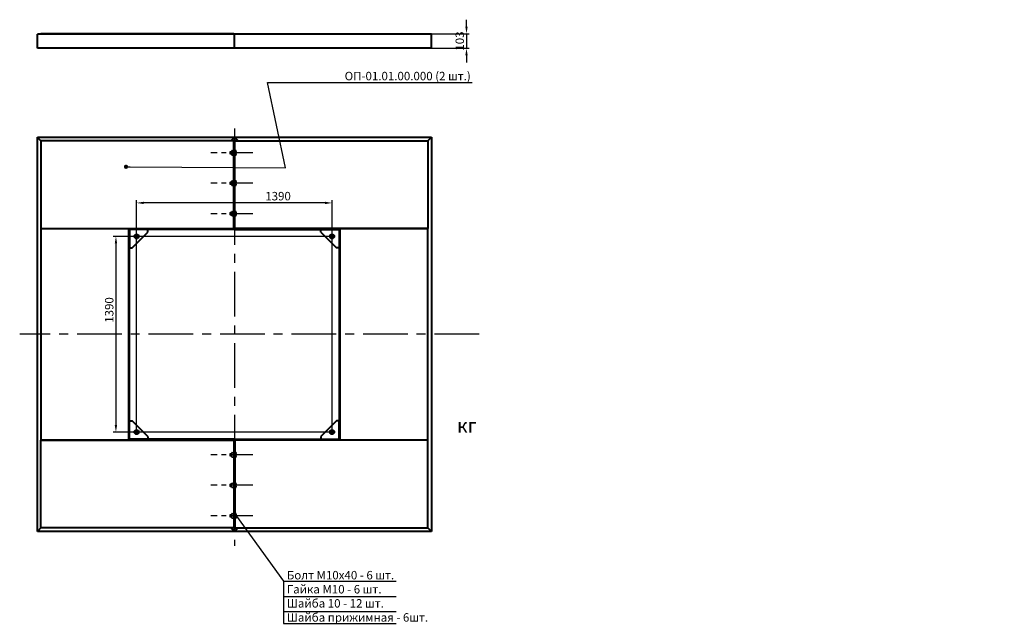
# Model space of a CAD drawing. Units: millimetres. Extents: x 198056 to 305668, y 118832 to 127447.
# Drawn here: x 198056 to 205053, y 118832 to 123126 of the extents above; entities that cross this region are included whole.
import ezdxf
from ezdxf import colors
from ezdxf.entities.mleader import LeaderData, LeaderLine
from ezdxf.math import Vec2, Vec3

# ---------------------------------------------------------------- set-up
doc = ezdxf.new("R2010")
doc.units = ezdxf.units.MM
doc.header["$LTSCALE"] = 50
doc.header["$PDSIZE"] = -1
doc.linetypes.add('CENTER', pattern=[10.16, 6.35, -1.27, 1.27, -1.27])
doc.linetypes.add('HIDDEN', pattern=[1.905, 1.27, -0.635])
doc.styles.get("Standard").update_dxf_attribs({"font": 'ARIALN.TTF'})
doc.styles.add('мой', font='ARIALN.TTF')
doc.styles.add('ТА', font='ARIALN.TTF')
doc.dimstyles.new('TA', dxfattribs={"dimtxt": 30, "dimasz": 10, "dimexe": 1, "dimexo": 0.01, "dimgap": 3, "dimtad": 1, "dimtoh": 1, "dimdec": 0, "dimzin": 0, "dimtxsty": 'мой', "dimcen": 2.5, "dimadec": 0, "dimazin": 0, "dimtfac": 1, "dimtdec": 0, "dimtix": 1, "dimtmove": 1, "dimatfit": 0, "dimfxl": 1, "dimtzin": 0, "dimarcsym": 0})

# ---------------------------------------------------------------- blocks, each defined once
blk = doc.blocks.new('*D5')
at = {"color": 0, "lineweight": -2, "transparency": 16777216}
for p, q in [((198886.1, 120216.9), (198886.1, 121844.9)), ((200226.1, 121824.9), (198936.1, 121824.9)), ((200276.1, 120216.9), (200276.1, 121844.9))]:
    blk.add_line(p, q, dxfattribs=at)
at = {"color": 0, "transparency": 16777216}
for points in [[(198936.1, 121833.3), (198936.1, 121816.6), (198886.1, 121824.9)], [(200226.1, 121833.3), (200226.1, 121816.6), (200276.1, 121824.9)]]:
    blk.add_solid(points, dxfattribs=at)
at = {"layer": 'Defpoints', "color": 0, "transparency": 16777216}
for p in [(198886.1, 121824.9), (198886.1, 120196.9), (200276.1, 120196.9)]:
    blk.add_point(p, dxfattribs=at)
at = {"color": 0, "transparency": 16777216, "insert": (199891.7, 121865), "char_height": 60, "attachment_point": 5, "style": 'ТА'}
blk.add_mtext('1390', dxfattribs=at)
blk = doc.blocks.new('*D6')
at = {"color": 0, "lineweight": -2, "transparency": 16777216}
for p, q in [((200256.1, 121586.9), (198719.6, 121586.9)), ((198739.6, 121536.9), (198739.6, 120246.9)), ((200256.1, 120196.9), (198719.6, 120196.9))]:
    blk.add_line(p, q, dxfattribs=at)
at = {"color": 0, "transparency": 16777216}
for points in [[(198731.3, 121536.9), (198748, 121536.9), (198739.6, 121586.9)], [(198731.3, 120246.9), (198748, 120246.9), (198739.6, 120196.9)]]:
    blk.add_solid(points, dxfattribs=at)
at = {"layer": 'Defpoints', "color": 0, "transparency": 16777216}
for p in [(200276.1, 121586.9), (198739.6, 120196.9), (200276.1, 120196.9)]:
    blk.add_point(p, dxfattribs=at)
at = {"color": 0, "transparency": 16777216, "insert": (198699.6, 121064.4), "char_height": 60, "attachment_point": 5, "rotation": 90, "style": 'ТА'}
blk.add_mtext('1390', dxfattribs=at)
blk = doc.blocks.new('*D7')
at = {"color": 0, "lineweight": -2, "transparency": 16777216}
for p, q in [((201230.8, 123075.8), (201230.8, 123125.8)), ((200975.1, 123025.8), (201250.8, 123025.8)), ((201230.8, 123025.8), (201230.8, 122922.8)), ((200975.1, 122922.8), (201250.8, 122922.8)), ((201230.8, 122872.8), (201230.8, 122822.8))]:
    blk.add_line(p, q, dxfattribs=at)
at = {"color": 0, "transparency": 16777216}
for points in [[(201222.5, 123075.8), (201239.2, 123075.8), (201230.8, 123025.8)], [(201222.5, 122872.8), (201239.2, 122872.8), (201230.8, 122922.8)]]:
    blk.add_solid(points, dxfattribs=at)
at = {"layer": 'Defpoints', "color": 0, "transparency": 16777216}
for p in [(200955.1, 123025.8), (200955.1, 122922.8), (201230.8, 122922.8)]:
    blk.add_point(p, dxfattribs=at)
at = {"color": 0, "transparency": 16777216, "insert": (201190.8, 122974.3), "char_height": 60, "attachment_point": 5, "rotation": 90, "style": 'ТА'}
blk.add_mtext('103', dxfattribs=at)
blk = doc.blocks.new('_Dot')
at = {"color": 0, "linetype": 'ByBlock', "lineweight": -2}
blk.add_line((-0.5, 0), (-1, 0), dxfattribs=at)
at = {"color": 0, "linetype": 'ByBlock', "const_width": 0.5}
blk.add_lwpolyline([(-0.25, 0, 1), (0.25, 0, 1)], format="xyb", close=True, dxfattribs=at)

msp = doc.modelspace()

# ---------------------------------------------------------------- linework, layer by layer
at = {"color": 7, "linetype": 'Continuous', "lineweight": 40}
for p, q in [((199581.1, 123022.8), (198181.1, 123022.8)), ((198181.1, 122922.8), (198181.1, 123022.8)), ((199577.1, 123025.8), (198207.1, 123025.8)), ((198207.1, 123025.8), (198207.1, 123022.8)), ((199577.1, 123025.8), (199577.1, 123022.8)), ((199581.1, 122922.8), (199581.1, 123022.8)), ((200981.1, 123022.8), (199581.1, 123022.8)), ((199585.1, 123022.8), (199585.1, 123025.8)), ((199585.1, 123025.8), (200955.1, 123025.8)), ((200955.1, 123022.8), (200955.1, 123025.8)), ((200981.1, 122922.8), (200981.1, 123022.8)), ((199581.1, 122922.8), (198181.1, 122922.8)), ((200981.1, 122922.8), (199581.1, 122922.8)), ((198181.1, 122291.9), (199581.1, 122291.9)), ((198207.1, 122265.9), (198181.1, 122291.9)), ((198181.1, 119491.9), (198181.1, 122291.9)), ((199577.1, 122265.9), (198207.1, 122265.9)), ((198207.1, 122265.9), (198207.1, 121642.9)), ((199555.1, 122265.9), (199581.1, 122291.9)), ((199577.1, 121642.9), (199577.1, 122265.9)), ((199581.1, 122291.9), (200981.1, 122291.9)), ((199607.1, 122265.9), (199581.1, 122291.9)), ((199581.1, 122291.9), (199581.1, 121636.9)), ((199585.1, 122265.9), (200955.1, 122265.9)), ((199585.1, 121642.9), (199585.1, 122265.9)), ((200955.1, 122265.9), (200981.1, 122291.9)), ((200955.1, 122265.9), (200955.1, 121642.9)), ((200981.1, 122291.9), (200981.1, 119491.9)), ((198207.1, 121642.9), (199577.1, 121642.9)), ((198207.1, 121641.9), (198207.1, 120141.9)), ((198831.1, 121641.9), (198207.1, 121641.9)), ((198227.1, 121641.9), (198227.1, 121642.9)), ((198790.1, 121641.9), (198790.1, 121642.9)), ((198831.1, 120141.9), (198831.1, 121641.9)), ((198836.1, 121636.9), (198836.1, 121642.9)), ((198836.1, 120140.9), (198836.1, 121642.9)), ((198836.1, 121636.9), (198836.1, 121506.9)), ((198966.1, 121636.9), (198836.1, 121636.9)), ((199581.1, 121636.9), (198836.1, 121636.9)), ((198856.1, 121506.9), (198966.1, 121616.9)), ((198966.1, 121616.9), (198966.1, 121636.9)), ((199575.1, 121642.9), (199581.1, 121636.9)), ((199587.1, 121642.9), (199581.1, 121636.9)), ((199581.1, 121636.9), (200326.1, 121636.9)), ((200955.1, 121642.9), (199585.1, 121642.9)), ((200196.1, 121636.9), (200326.1, 121636.9)), ((200196.1, 121616.9), (200196.1, 121636.9)), ((200196.1, 121616.9), (200306.1, 121506.9)), ((200326.1, 121642.9), (200326.1, 120140.9)), ((200326.1, 121636.9), (200326.1, 121642.9)), ((200326.1, 121636.9), (200326.1, 121506.9)), ((200955.1, 121641.9), (200331.1, 121641.9)), ((200331.1, 121641.9), (200331.1, 120141.9)), ((200372.1, 121641.9), (200372.1, 121642.9)), ((200935.1, 121641.9), (200935.1, 121642.9)), ((200955.1, 120141.9), (200955.1, 121641.9)), ((198836.1, 121506.9), (198856.1, 121506.9)), ((200326.1, 121506.9), (200306.1, 121506.9)), ((198836.1, 120146.9), (198836.1, 120276.9)), ((198836.1, 120276.9), (198856.1, 120276.9)), ((198966.1, 120166.9), (198856.1, 120276.9)), ((200306.1, 120276.9), (200196.1, 120166.9)), ((200326.1, 120276.9), (200306.1, 120276.9)), ((200326.1, 120146.9), (200326.1, 120276.9)), ((198207.1, 120141.9), (198831.1, 120141.9)), ((198207.1, 120140.9), (199577.1, 120140.9)), ((198207.1, 119517.9), (198207.1, 120140.9)), ((198227.1, 120141.9), (198227.1, 120140.9)), ((198790.1, 120141.9), (198790.1, 120140.9)), ((198966.1, 120146.9), (198836.1, 120146.9)), ((198836.1, 120146.9), (198836.1, 120140.9)), ((199581.1, 120146.9), (198836.1, 120146.9)), ((198966.1, 120166.9), (198966.1, 120146.9)), ((199575.1, 120140.9), (199581.1, 120146.9)), ((199577.1, 120140.9), (199577.1, 119517.9)), ((199581.1, 120146.9), (200326.1, 120146.9)), ((199587.1, 120140.9), (199581.1, 120146.9)), ((199581.1, 119491.9), (199581.1, 120146.9)), ((199585.1, 120140.9), (199585.1, 119517.9)), ((200955.1, 120140.9), (199585.1, 120140.9)), ((200196.1, 120166.9), (200196.1, 120146.9)), ((200196.1, 120146.9), (200326.1, 120146.9)), ((200326.1, 120146.9), (200326.1, 120140.9)), ((200331.1, 120141.9), (200955.1, 120141.9)), ((200372.1, 120141.9), (200372.1, 120140.9)), ((200935.1, 120141.9), (200935.1, 120140.9)), ((200955.1, 119517.9), (200955.1, 120140.9)), ((198207.1, 119517.9), (198181.1, 119491.9)), ((199577.1, 119517.9), (198207.1, 119517.9)), ((199555.1, 119517.9), (199581.1, 119491.9)), ((199607.1, 119517.9), (199581.1, 119491.9)), ((199585.1, 119517.9), (200955.1, 119517.9)), ((200955.1, 119517.9), (200981.1, 119491.9)), ((199581.1, 119491.9), (198181.1, 119491.9)), ((200981.1, 119491.9), (199581.1, 119491.9))]:
    msp.add_line(p, q, dxfattribs=at)
at = {"color": 1, "linetype": 'CENTER'}
for p, q in [((199581.1, 122352.1), (199581.1, 119390.6)), ((201321, 120891.9), (198055.7, 120891.9))]:
    msp.add_line(p, q, dxfattribs=at)
at = {"color": 1, "linetype": 'CENTER', "ltscale": 0.5}
for p, q in [((199712.8, 122180.4), (199415, 122180.4)), ((199712.8, 121964.4), (199415, 121964.4)), ((199712.8, 121748.3), (199415, 121748.3)), ((199712.8, 120035.4), (199415, 120035.4)), ((199712.8, 119819.4), (199415, 119819.4)), ((199712.8, 119603.3), (199415, 119603.3))]:
    msp.add_line(p, q, dxfattribs=at)
at = {"color": 7, "linetype": 'HIDDEN', "lineweight": 30, "ltscale": 0.2}
for p, q in [((199549.9, 122187), (199553, 122190)), ((199549.9, 122187), (199549.9, 122173.9)), ((199553, 122170.8), (199549.9, 122173.9)), ((199553, 122190), (199562.6, 122190)), ((199553, 122170.8), (199553, 122190)), ((199562.6, 122170.8), (199553, 122170.8)), ((199562.6, 122194.4), (199564, 122196.8)), ((199562.6, 122194.4), (199562.6, 122166.5)), ((199564, 122164.1), (199562.6, 122166.5)), ((199565.5, 122196.8), (199575.9, 122196.8)), ((199575.9, 122180.4), (199565.5, 122180.4)), ((199577.4, 122196.8), (199578.8, 122194.4)), ((199578.8, 122166.5), (199577.4, 122164.1)), ((199578.8, 122166.5), (199578.8, 122194.4)), ((199591.5, 122196.8), (199583.1, 122196.8)), ((199583.1, 122164.1), (199583.1, 122196.8)), ((199591.5, 122180.4), (199583.1, 122180.4)), ((199593, 122196.8), (199593.5, 122196)), ((199593.5, 122164.9), (199593.5, 122196)), ((199565.5, 122164.1), (199575.9, 122164.1)), ((199591.5, 122164.1), (199583.1, 122164.1)), ((199593.5, 122164.9), (199593, 122164.1)), ((199549.9, 121970.9), (199553, 121974)), ((199549.9, 121970.9), (199549.9, 121957.8)), ((199553, 121954.7), (199549.9, 121957.8)), ((199553, 121974), (199562.6, 121974)), ((199553, 121954.7), (199553, 121974)), ((199562.6, 121978.3), (199564, 121980.7)), ((199562.6, 121978.3), (199562.6, 121950.4)), ((199565.5, 121980.7), (199575.9, 121980.7)), ((199575.9, 121964.4), (199565.5, 121964.4)), ((199577.4, 121980.7), (199578.8, 121978.3)), ((199578.8, 121950.4), (199578.8, 121978.3)), ((199591.5, 121980.7), (199583.1, 121980.7)), ((199583.1, 121948), (199583.1, 121980.7)), ((199591.5, 121964.4), (199583.1, 121964.4)), ((199593, 121980.7), (199593.5, 121979.9)), ((199593.5, 121948.8), (199593.5, 121979.9)), ((199562.6, 121954.7), (199553, 121954.7)), ((199564, 121948), (199562.6, 121950.4)), ((199565.5, 121948), (199575.9, 121948)), ((199578.8, 121950.4), (199577.4, 121948)), ((199591.5, 121948), (199583.1, 121948)), ((199593.5, 121948.8), (199593, 121948)), ((199549.9, 121754.8), (199553, 121757.9)), ((199549.9, 121754.8), (199549.9, 121741.7)), ((199553, 121757.9), (199562.6, 121757.9)), ((199553, 121738.7), (199553, 121757.9)), ((199562.6, 121762.2), (199564, 121764.6)), ((199562.6, 121762.2), (199562.6, 121734.3)), ((199565.5, 121764.6), (199575.9, 121764.6)), ((199575.9, 121748.3), (199565.5, 121748.3)), ((199577.4, 121764.6), (199578.8, 121762.2)), ((199578.8, 121734.3), (199578.8, 121762.2)), ((199591.5, 121764.6), (199583.1, 121764.6)), ((199583.1, 121731.9), (199583.1, 121764.6)), ((199591.5, 121748.3), (199583.1, 121748.3)), ((199593, 121764.6), (199593.5, 121763.8)), ((199593.5, 121732.7), (199593.5, 121763.8)), ((199553, 121738.7), (199549.9, 121741.7)), ((199562.6, 121738.7), (199553, 121738.7)), ((199564, 121731.9), (199562.6, 121734.3)), ((199565.5, 121731.9), (199575.9, 121731.9)), ((199578.8, 121734.3), (199577.4, 121731.9)), ((199591.5, 121731.9), (199583.1, 121731.9)), ((199593.5, 121732.7), (199593, 121731.9)), ((199549.9, 120042), (199553, 120045)), ((199549.9, 120042), (199549.9, 120028.9)), ((199553, 120025.8), (199549.9, 120028.9)), ((199553, 120045), (199562.6, 120045)), ((199553, 120025.8), (199553, 120045)), ((199562.6, 120025.8), (199553, 120025.8)), ((199562.6, 120049.4), (199564, 120051.8)), ((199562.6, 120049.4), (199562.6, 120021.5)), ((199564, 120019.1), (199562.6, 120021.5)), ((199565.5, 120051.8), (199575.9, 120051.8)), ((199575.9, 120035.4), (199565.5, 120035.4)), ((199565.5, 120019.1), (199575.9, 120019.1)), ((199577.4, 120051.8), (199578.8, 120049.4)), ((199578.8, 120021.5), (199577.4, 120019.1)), ((199578.8, 120021.5), (199578.8, 120049.4)), ((199591.5, 120051.8), (199583.1, 120051.8)), ((199583.1, 120019.1), (199583.1, 120051.8)), ((199591.5, 120035.4), (199583.1, 120035.4)), ((199591.5, 120019.1), (199583.1, 120019.1)), ((199593, 120051.8), (199593.5, 120051)), ((199593.5, 120019.9), (199593, 120019.1)), ((199593.5, 120019.9), (199593.5, 120051)), ((199549.9, 119825.9), (199553, 119829)), ((199549.9, 119825.9), (199549.9, 119812.8)), ((199553, 119809.7), (199549.9, 119812.8)), ((199553, 119829), (199562.6, 119829)), ((199553, 119809.7), (199553, 119829)), ((199562.6, 119809.7), (199553, 119809.7)), ((199562.6, 119833.3), (199564, 119835.7)), ((199562.6, 119833.3), (199562.6, 119805.4)), ((199564, 119803), (199562.6, 119805.4)), ((199565.5, 119835.7), (199575.9, 119835.7)), ((199575.9, 119819.4), (199565.5, 119819.4)), ((199565.5, 119803), (199575.9, 119803)), ((199577.4, 119835.7), (199578.8, 119833.3)), ((199578.8, 119805.4), (199577.4, 119803)), ((199578.8, 119805.4), (199578.8, 119833.3)), ((199591.5, 119835.7), (199583.1, 119835.7)), ((199583.1, 119803), (199583.1, 119835.7)), ((199591.5, 119819.4), (199583.1, 119819.4)), ((199591.5, 119803), (199583.1, 119803)), ((199593, 119835.7), (199593.5, 119834.9)), ((199593.5, 119803.8), (199593, 119803)), ((199593.5, 119803.8), (199593.5, 119834.9)), ((199549.9, 119609.8), (199553, 119612.9)), ((199549.9, 119609.8), (199549.9, 119596.7)), ((199553, 119593.7), (199549.9, 119596.7)), ((199553, 119612.9), (199562.6, 119612.9)), ((199553, 119593.7), (199553, 119612.9)), ((199562.6, 119593.7), (199553, 119593.7)), ((199562.6, 119617.2), (199564, 119619.6)), ((199562.6, 119617.2), (199562.6, 119589.3)), ((199564, 119586.9), (199562.6, 119589.3)), ((199565.5, 119619.6), (199575.9, 119619.6)), ((199575.9, 119603.3), (199565.5, 119603.3)), ((199565.5, 119586.9), (199575.9, 119586.9)), ((199577.4, 119619.6), (199578.8, 119617.2)), ((199578.8, 119589.3), (199577.4, 119586.9)), ((199578.8, 119589.3), (199578.8, 119617.2)), ((199591.5, 119619.6), (199583.1, 119619.6)), ((199583.1, 119586.9), (199583.1, 119619.6)), ((199591.5, 119603.3), (199583.1, 119603.3)), ((199591.5, 119586.9), (199583.1, 119586.9)), ((199593, 119619.6), (199593.5, 119618.8)), ((199593.5, 119587.7), (199593, 119586.9)), ((199593.5, 119587.7), (199593.5, 119618.8))]:
    msp.add_line(p, q, dxfattribs=at)
for p, q in [((199929.3, 119139.6), (199929.3, 118837)), ((199929.3, 119139.6), (200730.5, 119139.6)), ((199929.3, 119029.9), (200730.5, 119029.9)), ((199929.3, 118923.6), (200730.5, 118923.6)), ((199929.3, 118837), (200730.5, 118837))]:
    msp.add_line(p, q)
at = {"linetype": 'ByBlock', "lineweight": -2}
msp.add_lwpolyline([(199595.8, 119600), (199929.3, 119139.6)], dxfattribs=at)
at = {"color": 7, "linetype": 'Continuous', "lineweight": 40}
for centre, radius in [((198886.1, 121586.9), 15), ((198886.1, 121586.9), 8.5), ((198886.1, 121586.9), 8), ((200276.1, 121586.9), 15), ((200276.1, 121586.9), 8.5), ((200276.1, 121586.9), 8), ((198886.1, 120196.9), 15), ((200276.1, 120196.9), 15), ((198886.1, 120196.9), 8.5), ((198886.1, 120196.9), 8), ((200276.1, 120196.9), 8.5), ((200276.1, 120196.9), 8)]:
    msp.add_circle(centre, radius, dxfattribs=at)
at = {"color": 7, "linetype": 'HIDDEN', "lineweight": 30, "ltscale": 0.2}
for points, knots in [([(199565.5, 122180.4), (199565, 122181.8), (199564.2, 122184.7), (199563.9, 122189), (199564.3, 122193), (199565.1, 122195.5), (199565.5, 122196.8)], [0, 0, 0, 0, 0.264614, 0.534966, 0.765352, 1, 1, 1, 1]), ([(199565.5, 122196.8), (199565.1, 122196.8), (199564.2, 122196.8), (199564.1, 122196.8), (199564, 122196.8)], [0, 0, 0, 0, 0.495458, 1, 1, 1, 1]), ([(199565.5, 122164.1), (199565, 122165.5), (199564.2, 122168.4), (199563.9, 122172.6), (199564.3, 122176.7), (199565.1, 122179.2), (199565.5, 122180.4)], [0, 0, 0, 0, 0.2646136, 0.5349658, 0.7653524, 1, 1, 1, 1]), ([(199575.9, 122196.8), (199576.4, 122195.4), (199577.2, 122192.5), (199577.5, 122188.2), (199577.1, 122184.2), (199576.3, 122181.7), (199575.9, 122180.4)], [0, 0, 0, 0, 0.264614, 0.534966, 0.765352, 1, 1, 1, 1]), ([(199577.3, 122196.8), (199577.4, 122196.8), (199577.5, 122196.8), (199577, 122196.8), (199576.3, 122196.8), (199575.9, 122196.8)], [0, 0, 0, 0, 0.069432, 0.530453, 1, 1, 1, 1]), ([(199575.9, 122180.4), (199576.4, 122179), (199577.2, 122176.1), (199577.5, 122171.9), (199577.1, 122167.8), (199576.3, 122165.3), (199575.9, 122164.1)], [0, 0, 0, 0, 0.264614, 0.534966, 0.765352, 1, 1, 1, 1]), ([(199591.5, 122196.8), (199591.9, 122195.4), (199592.8, 122192.5), (199593.1, 122188.2), (199592.7, 122184.2), (199591.9, 122181.7), (199591.5, 122180.4)], [0, 0, 0, 0, 0.264614, 0.534966, 0.765352, 1, 1, 1, 1]), ([(199593, 122196.8), (199592.9, 122196.8), (199592.8, 122196.8), (199591.9, 122196.8), (199591.5, 122196.8)], [0, 0, 0, 0, 0.494511, 1, 1, 1, 1]), ([(199591.5, 122180.4), (199591.9, 122179), (199592.8, 122176.1), (199593.1, 122171.9), (199592.7, 122167.8), (199591.9, 122165.3), (199591.5, 122164.1)], [0, 0, 0, 0, 0.264614, 0.534966, 0.765352, 1, 1, 1, 1]), ([(199564, 122164.1), (199564.1, 122164.1), (199564.2, 122164.1), (199565.1, 122164.1), (199565.5, 122164.1)], [0, 0, 0, 0, 0.494511, 1, 1, 1, 1]), ([(199575.9, 122164.1), (199576.4, 122164.1), (199577.2, 122164.1), (199577.3, 122164.1), (199577.3, 122164.1)], [0, 0, 0, 0, 0.528943, 1, 1, 1, 1]), ([(199591.5, 122164.1), (199591.9, 122164.1), (199592.8, 122164.1), (199592.9, 122164.1), (199593, 122164.1)], [0, 0, 0, 0, 0.495458, 1, 1, 1, 1]), ([(199565.5, 121964.4), (199565, 121965.8), (199564.2, 121968.6), (199563.9, 121972.9), (199564.3, 121977), (199565.1, 121979.4), (199565.5, 121980.7)], [0, 0, 0, 0, 0.264614, 0.534966, 0.765352, 1, 1, 1, 1]), ([(199565.5, 121980.7), (199565.1, 121980.7), (199564.2, 121980.7), (199564.1, 121980.7), (199564, 121980.7)], [0, 0, 0, 0, 0.495458, 1, 1, 1, 1]), ([(199565.5, 121948), (199565, 121949.4), (199564.2, 121952.3), (199563.9, 121956.5), (199564.3, 121960.6), (199565.1, 121963.1), (199565.5, 121964.4)], [0, 0, 0, 0, 0.2646136, 0.5349658, 0.7653524, 1, 1, 1, 1]), ([(199575.9, 121980.7), (199576.4, 121979.3), (199577.2, 121976.4), (199577.5, 121972.2), (199577.1, 121968.1), (199576.3, 121965.6), (199575.9, 121964.4)], [0, 0, 0, 0, 0.264614, 0.534966, 0.765352, 1, 1, 1, 1]), ([(199577.3, 121980.7), (199577.4, 121980.7), (199577.5, 121980.7), (199577, 121980.7), (199576.3, 121980.7), (199575.9, 121980.7)], [0, 0, 0, 0, 0.069432, 0.530453, 1, 1, 1, 1]), ([(199575.9, 121964.4), (199576.4, 121962.9), (199577.2, 121960.1), (199577.5, 121955.8), (199577.1, 121951.7), (199576.3, 121949.3), (199575.9, 121948)], [0, 0, 0, 0, 0.264614, 0.534966, 0.765352, 1, 1, 1, 1]), ([(199591.5, 121980.7), (199591.9, 121979.3), (199592.8, 121976.4), (199593.1, 121972.2), (199592.7, 121968.1), (199591.9, 121965.6), (199591.5, 121964.4)], [0, 0, 0, 0, 0.264614, 0.534966, 0.765352, 1, 1, 1, 1]), ([(199593, 121980.7), (199592.9, 121980.7), (199592.8, 121980.7), (199591.9, 121980.7), (199591.5, 121980.7)], [0, 0, 0, 0, 0.494511, 1, 1, 1, 1]), ([(199591.5, 121964.4), (199591.9, 121962.9), (199592.8, 121960.1), (199593.1, 121955.8), (199592.7, 121951.7), (199591.9, 121949.3), (199591.5, 121948)], [0, 0, 0, 0, 0.264614, 0.534966, 0.765352, 1, 1, 1, 1]), ([(199564, 121948), (199564.1, 121948), (199564.2, 121948), (199565.1, 121948), (199565.5, 121948)], [0, 0, 0, 0, 0.494511, 1, 1, 1, 1]), ([(199575.9, 121948), (199576.4, 121948), (199577.2, 121948), (199577.3, 121948), (199577.3, 121948)], [0, 0, 0, 0, 0.528943, 1, 1, 1, 1]), ([(199591.5, 121948), (199591.9, 121948), (199592.8, 121948), (199592.9, 121948), (199593, 121948)], [0, 0, 0, 0, 0.495458, 1, 1, 1, 1]), ([(199565.5, 121748.3), (199565, 121749.7), (199564.2, 121752.6), (199563.9, 121756.8), (199564.3, 121760.9), (199565.1, 121763.4), (199565.5, 121764.6)], [0, 0, 0, 0, 0.264614, 0.534966, 0.765352, 1, 1, 1, 1]), ([(199565.5, 121764.6), (199565.1, 121764.6), (199564.2, 121764.6), (199564.1, 121764.6), (199564, 121764.6)], [0, 0, 0, 0, 0.495458, 1, 1, 1, 1]), ([(199565.5, 121731.9), (199565, 121733.3), (199564.2, 121736.2), (199563.9, 121740.5), (199564.3, 121744.5), (199565.1, 121747), (199565.5, 121748.3)], [0, 0, 0, 0, 0.2646136, 0.5349658, 0.7653524, 1, 1, 1, 1]), ([(199575.9, 121764.6), (199576.4, 121763.2), (199577.2, 121760.3), (199577.5, 121756.1), (199577.1, 121752), (199576.3, 121749.5), (199575.9, 121748.3)], [0, 0, 0, 0, 0.264614, 0.534966, 0.765352, 1, 1, 1, 1]), ([(199577.3, 121764.6), (199577.4, 121764.6), (199577.5, 121764.6), (199577, 121764.6), (199576.3, 121764.6), (199575.9, 121764.6)], [0, 0, 0, 0, 0.069432, 0.530453, 1, 1, 1, 1]), ([(199575.9, 121748.3), (199576.4, 121746.9), (199577.2, 121744), (199577.5, 121739.7), (199577.1, 121735.7), (199576.3, 121733.2), (199575.9, 121731.9)], [0, 0, 0, 0, 0.264614, 0.534966, 0.765352, 1, 1, 1, 1]), ([(199591.5, 121764.6), (199591.9, 121763.2), (199592.8, 121760.3), (199593.1, 121756.1), (199592.7, 121752), (199591.9, 121749.5), (199591.5, 121748.3)], [0, 0, 0, 0, 0.264614, 0.534966, 0.765352, 1, 1, 1, 1]), ([(199593, 121764.6), (199592.9, 121764.6), (199592.8, 121764.6), (199591.9, 121764.6), (199591.5, 121764.6)], [0, 0, 0, 0, 0.494511, 1, 1, 1, 1]), ([(199591.5, 121748.3), (199591.9, 121746.9), (199592.8, 121744), (199593.1, 121739.7), (199592.7, 121735.7), (199591.9, 121733.2), (199591.5, 121731.9)], [0, 0, 0, 0, 0.264614, 0.534966, 0.765352, 1, 1, 1, 1]), ([(199564, 121731.9), (199564.1, 121731.9), (199564.2, 121731.9), (199565.1, 121731.9), (199565.5, 121731.9)], [0, 0, 0, 0, 0.494511, 1, 1, 1, 1]), ([(199575.9, 121731.9), (199576.4, 121731.9), (199577.2, 121731.9), (199577.3, 121731.9), (199577.3, 121731.9)], [0, 0, 0, 0, 0.528943, 1, 1, 1, 1]), ([(199591.5, 121731.9), (199591.9, 121731.9), (199592.8, 121731.9), (199592.9, 121731.9), (199593, 121731.9)], [0, 0, 0, 0, 0.495458, 1, 1, 1, 1]), ([(199565.5, 120035.4), (199565, 120036.8), (199564.2, 120039.7), (199563.9, 120044), (199564.3, 120048), (199565.1, 120050.5), (199565.5, 120051.8)], [0, 0, 0, 0, 0.264614, 0.534966, 0.765352, 1, 1, 1, 1]), ([(199565.5, 120051.8), (199565.1, 120051.8), (199564.2, 120051.8), (199564.1, 120051.8), (199564, 120051.8)], [0, 0, 0, 0, 0.495458, 1, 1, 1, 1]), ([(199565.5, 120019.1), (199565, 120020.5), (199564.2, 120023.4), (199563.9, 120027.6), (199564.3, 120031.7), (199565.1, 120034.2), (199565.5, 120035.4)], [0, 0, 0, 0, 0.2646136, 0.5349658, 0.7653524, 1, 1, 1, 1]), ([(199564, 120019.1), (199564.1, 120019.1), (199564.2, 120019.1), (199565.1, 120019.1), (199565.5, 120019.1)], [0, 0, 0, 0, 0.494511, 1, 1, 1, 1]), ([(199575.9, 120051.8), (199576.4, 120050.4), (199577.2, 120047.5), (199577.5, 120043.2), (199577.1, 120039.2), (199576.3, 120036.7), (199575.9, 120035.4)], [0, 0, 0, 0, 0.264614, 0.534966, 0.765352, 1, 1, 1, 1]), ([(199577.3, 120051.8), (199577.4, 120051.8), (199577.5, 120051.8), (199577, 120051.8), (199576.3, 120051.8), (199575.9, 120051.8)], [0, 0, 0, 0, 0.069432, 0.530453, 1, 1, 1, 1]), ([(199575.9, 120035.4), (199576.4, 120034), (199577.2, 120031.1), (199577.5, 120026.9), (199577.1, 120022.8), (199576.3, 120020.3), (199575.9, 120019.1)], [0, 0, 0, 0, 0.264614, 0.534966, 0.765352, 1, 1, 1, 1]), ([(199575.9, 120019.1), (199576.4, 120019.1), (199577.2, 120019.1), (199577.3, 120019.1), (199577.3, 120019.1)], [0, 0, 0, 0, 0.528943, 1, 1, 1, 1]), ([(199591.5, 120051.8), (199591.9, 120050.4), (199592.8, 120047.5), (199593.1, 120043.2), (199592.7, 120039.2), (199591.9, 120036.7), (199591.5, 120035.4)], [0, 0, 0, 0, 0.264614, 0.534966, 0.765352, 1, 1, 1, 1]), ([(199593, 120051.8), (199592.9, 120051.8), (199592.8, 120051.8), (199591.9, 120051.8), (199591.5, 120051.8)], [0, 0, 0, 0, 0.494511, 1, 1, 1, 1]), ([(199591.5, 120035.4), (199591.9, 120034), (199592.8, 120031.1), (199593.1, 120026.9), (199592.7, 120022.8), (199591.9, 120020.3), (199591.5, 120019.1)], [0, 0, 0, 0, 0.264614, 0.534966, 0.765352, 1, 1, 1, 1]), ([(199591.5, 120019.1), (199591.9, 120019.1), (199592.8, 120019.1), (199592.9, 120019.1), (199593, 120019.1)], [0, 0, 0, 0, 0.495458, 1, 1, 1, 1]), ([(199565.5, 119819.4), (199565, 119820.8), (199564.2, 119823.6), (199563.9, 119827.9), (199564.3, 119832), (199565.1, 119834.4), (199565.5, 119835.7)], [0, 0, 0, 0, 0.264614, 0.534966, 0.765352, 1, 1, 1, 1]), ([(199565.5, 119835.7), (199565.1, 119835.7), (199564.2, 119835.7), (199564.1, 119835.7), (199564, 119835.7)], [0, 0, 0, 0, 0.495458, 1, 1, 1, 1]), ([(199565.5, 119803), (199565, 119804.4), (199564.2, 119807.3), (199563.9, 119811.5), (199564.3, 119815.6), (199565.1, 119818.1), (199565.5, 119819.4)], [0, 0, 0, 0, 0.2646136, 0.5349658, 0.7653524, 1, 1, 1, 1]), ([(199564, 119803), (199564.1, 119803), (199564.2, 119803), (199565.1, 119803), (199565.5, 119803)], [0, 0, 0, 0, 0.494511, 1, 1, 1, 1]), ([(199575.9, 119835.7), (199576.4, 119834.3), (199577.2, 119831.4), (199577.5, 119827.2), (199577.1, 119823.1), (199576.3, 119820.6), (199575.9, 119819.4)], [0, 0, 0, 0, 0.264614, 0.534966, 0.765352, 1, 1, 1, 1]), ([(199577.3, 119835.7), (199577.4, 119835.7), (199577.5, 119835.7), (199577, 119835.7), (199576.3, 119835.7), (199575.9, 119835.7)], [0, 0, 0, 0, 0.069432, 0.530453, 1, 1, 1, 1]), ([(199575.9, 119819.4), (199576.4, 119817.9), (199577.2, 119815.1), (199577.5, 119810.8), (199577.1, 119806.7), (199576.3, 119804.3), (199575.9, 119803)], [0, 0, 0, 0, 0.264614, 0.534966, 0.765352, 1, 1, 1, 1]), ([(199575.9, 119803), (199576.4, 119803), (199577.2, 119803), (199577.3, 119803), (199577.3, 119803)], [0, 0, 0, 0, 0.528943, 1, 1, 1, 1]), ([(199591.5, 119835.7), (199591.9, 119834.3), (199592.8, 119831.4), (199593.1, 119827.2), (199592.7, 119823.1), (199591.9, 119820.6), (199591.5, 119819.4)], [0, 0, 0, 0, 0.264614, 0.534966, 0.765352, 1, 1, 1, 1]), ([(199593, 119835.7), (199592.9, 119835.7), (199592.8, 119835.7), (199591.9, 119835.7), (199591.5, 119835.7)], [0, 0, 0, 0, 0.494511, 1, 1, 1, 1]), ([(199591.5, 119819.4), (199591.9, 119817.9), (199592.8, 119815.1), (199593.1, 119810.8), (199592.7, 119806.7), (199591.9, 119804.3), (199591.5, 119803)], [0, 0, 0, 0, 0.264614, 0.534966, 0.765352, 1, 1, 1, 1]), ([(199591.5, 119803), (199591.9, 119803), (199592.8, 119803), (199592.9, 119803), (199593, 119803)], [0, 0, 0, 0, 0.495458, 1, 1, 1, 1]), ([(199565.5, 119603.3), (199565, 119604.7), (199564.2, 119607.6), (199563.9, 119611.8), (199564.3, 119615.9), (199565.1, 119618.4), (199565.5, 119619.6)], [0, 0, 0, 0, 0.264614, 0.534966, 0.765352, 1, 1, 1, 1]), ([(199565.5, 119619.6), (199565.1, 119619.6), (199564.2, 119619.6), (199564.1, 119619.6), (199564, 119619.6)], [0, 0, 0, 0, 0.495458, 1, 1, 1, 1]), ([(199565.5, 119586.9), (199565, 119588.3), (199564.2, 119591.2), (199563.9, 119595.5), (199564.3, 119599.5), (199565.1, 119602), (199565.5, 119603.3)], [0, 0, 0, 0, 0.2646136, 0.5349658, 0.7653524, 1, 1, 1, 1]), ([(199564, 119586.9), (199564.1, 119586.9), (199564.2, 119586.9), (199565.1, 119586.9), (199565.5, 119586.9)], [0, 0, 0, 0, 0.494511, 1, 1, 1, 1]), ([(199575.9, 119619.6), (199576.4, 119618.2), (199577.2, 119615.3), (199577.5, 119611.1), (199577.1, 119607), (199576.3, 119604.5), (199575.9, 119603.3)], [0, 0, 0, 0, 0.264614, 0.534966, 0.765352, 1, 1, 1, 1]), ([(199577.3, 119619.6), (199577.4, 119619.6), (199577.5, 119619.6), (199577, 119619.6), (199576.3, 119619.6), (199575.9, 119619.6)], [0, 0, 0, 0, 0.069432, 0.530453, 1, 1, 1, 1]), ([(199575.9, 119603.3), (199576.4, 119601.9), (199577.2, 119599), (199577.5, 119594.7), (199577.1, 119590.7), (199576.3, 119588.2), (199575.9, 119586.9)], [0, 0, 0, 0, 0.264614, 0.534966, 0.765352, 1, 1, 1, 1]), ([(199575.9, 119586.9), (199576.4, 119586.9), (199577.2, 119586.9), (199577.3, 119586.9), (199577.3, 119586.9)], [0, 0, 0, 0, 0.528943, 1, 1, 1, 1]), ([(199591.5, 119619.6), (199591.9, 119618.2), (199592.8, 119615.3), (199593.1, 119611.1), (199592.7, 119607), (199591.9, 119604.5), (199591.5, 119603.3)], [0, 0, 0, 0, 0.264614, 0.534966, 0.765352, 1, 1, 1, 1]), ([(199593, 119619.6), (199592.9, 119619.6), (199592.8, 119619.6), (199591.9, 119619.6), (199591.5, 119619.6)], [0, 0, 0, 0, 0.494511, 1, 1, 1, 1]), ([(199591.5, 119603.3), (199591.9, 119601.9), (199592.8, 119599), (199593.1, 119594.7), (199592.7, 119590.7), (199591.9, 119588.2), (199591.5, 119586.9)], [0, 0, 0, 0, 0.264614, 0.534966, 0.765352, 1, 1, 1, 1]), ([(199591.5, 119586.9), (199591.9, 119586.9), (199592.8, 119586.9), (199592.9, 119586.9), (199593, 119586.9)], [0, 0, 0, 0, 0.495458, 1, 1, 1, 1])]:
    msp.add_open_spline(points, degree=3, knots=knots, dxfattribs=at)
for points in [[(199595.3, 121744.6), (199593.5, 121748.3), (199596.3, 121745.4)], [(199595.3, 119599.6), (199593.5, 119603.3), (199596.3, 119600.4)]]:
    msp.add_solid(points)

# ---------------------------------------------------------------- texts
at = {"insert": (201163.4, 120460.5), "char_height": 100, "width": 1496.383, "attachment_point": 1, "style": 'ТА'}
msp.add_mtext('\\pi513.8463;М=350 кг', dxfattribs=at)
at = {"insert": (199953.9, 119211.2), "char_height": 60, "attachment_point": 1}
msp.add_mtext('Болт М10х40 - 6 шт.\\PГайка М10 - 6 шт. \\PШайба 10 - 12 шт.\\PШайба прижимная - 6шт.', dxfattribs=at)

# ---------------------------------------------------------------- dimensions: what is measured, and where the dimension line sits
dim = msp.add_linear_dim(base=(201230.8, 122922.8), p1=(200955.1, 123025.8), p2=(200955.1, 122922.8), angle=90, dimstyle='TA', override={"dimtxt": 60, "dimasz": 50, "dimexe": 20, "dimexo": 20, "dimgap": 10, "dimtxsty": 'ТА', "dimtmove": 0})
dim.commit()
dim.dimension.update_dxf_attribs({"geometry": '*D7', "text_midpoint": (201190.8, 122974.3)})
dim = msp.add_linear_dim(base=(198886.1, 121824.9), p1=(200276.1, 120196.9), p2=(198886.1, 120196.9), dimstyle='TA', override={"dimtxt": 60, "dimasz": 50, "dimexe": 20, "dimexo": 20, "dimgap": 10, "dimtxsty": 'ТА', "dimtmove": 0})
dim.commit()
dim.dimension.update_dxf_attribs({"geometry": '*D5', "text_midpoint": (199891.7, 121824.9), "dimtype": 160})
dim = msp.add_linear_dim(base=(198739.6, 120196.9), p1=(200276.1, 121586.9), p2=(200276.1, 120196.9), angle=90, dimstyle='TA', override={"dimtxt": 60, "dimasz": 50, "dimexe": 20, "dimexo": 20, "dimgap": 10, "dimtxsty": 'ТА', "dimtmove": 0})
dim.commit()
dim.dimension.update_dxf_attribs({"geometry": '*D6', "text_midpoint": (198739.6, 121064.4), "dimtype": 160})

# ---------------------------------------------------------------- leaders
ml = msp.add_multileader_mtext('Standard')
ml.set_content('ОП-01.01.00.000 (2 шт.)', color=256, style='ТА')
ml.set_leader_properties()
ml.set_arrow_properties(name='DOT')
ml.build(insert=Vec2(0, 0))
ml.multileader.update_dxf_attribs({"text_left_attachment_type": 5, "text_right_attachment_type": 6, "dogleg_length": 0.36, "arrow_head_size": 30})
ctx = ml.context
ctx.base_point, ctx.char_height, ctx.arrow_head_size, ctx.plane_origin = Vec3(200362.9, 122679.3), 60, 30, Vec3(198811.1, 122018.5)
ctx.left_attachment, ctx.right_attachment = 5, 6
notes = []
notes.append((ctx, [(0, (1, 1, 0), (199816.3, 122679.3), (1, 0), 546.6, [(1, [(198811.1, 122081.4), (199945.2, 122074.8)], 0, [])])]))
ctx.mtext.insert, ctx.mtext.flow_direction = Vec3(200364.9, 122755.6), 5
for ctx, leaders in notes:
    for number, flags, end, landing, length, lines in leaders:
        leader = LeaderData()
        leader.index, (leader.has_last_leader_line, leader.has_dogleg_vector, leader.attachment_direction) = number, flags
        leader.last_leader_point, leader.dogleg_vector, leader.dogleg_length = Vec3(end), Vec3(landing), length
        for number, points, colour, breaks in lines:
            line = LeaderLine()
            line.index, line.vertices, line.color, line.breaks = number, Vec3.list(points), colors.encode_raw_color(colour), breaks
            leader.lines.append(line)
        ctx.leaders.append(leader)

doc.saveas('drawing.dxf')
